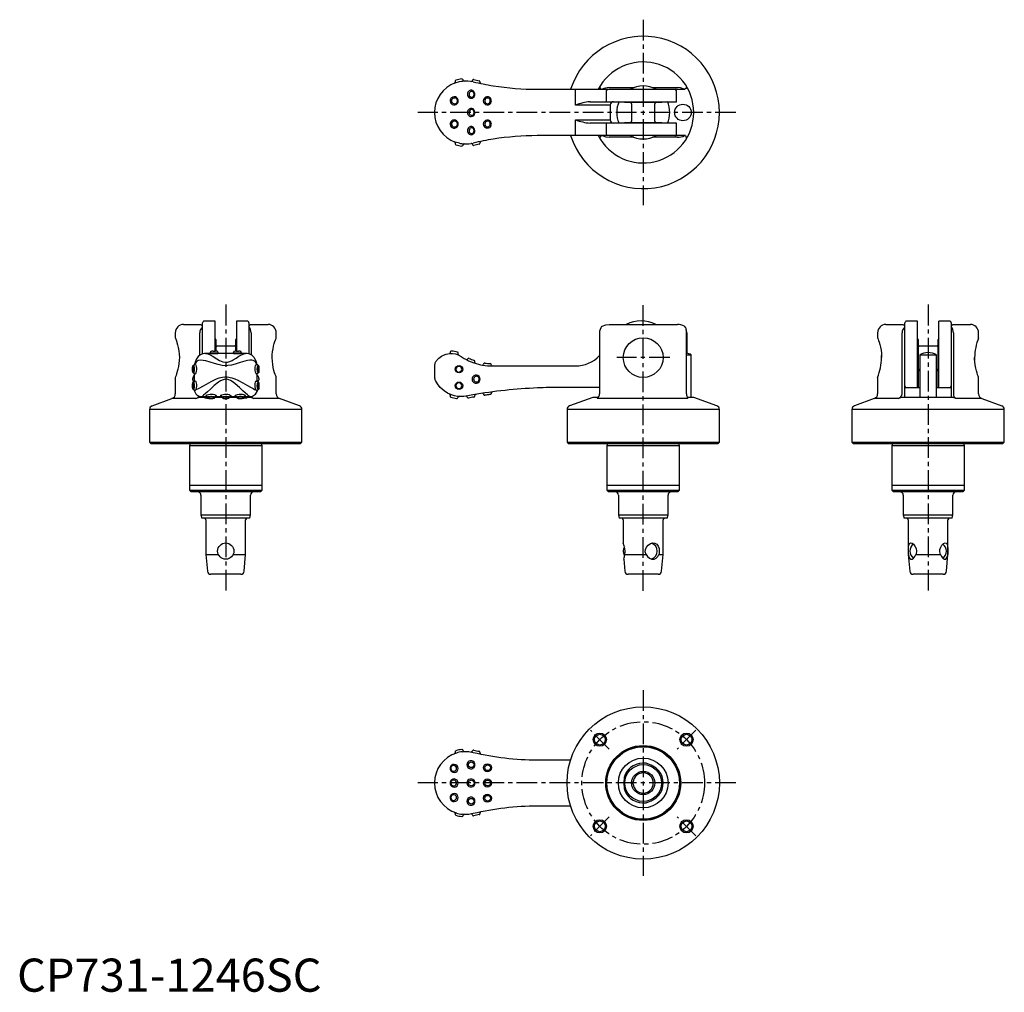
# Model space of a CAD drawing. Extents: x 1 to 676, y 0 to 293.
# Drawn here: x 1 to 298, y 0 to 293 of the extents above; entities that cross this region are included whole.
import ezdxf

# ---------------------------------------------------------------- set-up
doc = ezdxf.new("R2010")
doc.units = 0
doc.header["$LTSCALE"] = 5
doc.header["$MEASUREMENT"] = 0
doc.linetypes.add('CENTER', pattern=[2, 1.25, -0.25, 0.25, -0.25])
doc.layers.get('0').update_dxf_attribs({"linetype": 'CONTINUOUS'})
doc.layers.add('1', color=1, linetype='CENTER')
doc.layers.add('3', color=3, linetype='CONTINUOUS')
doc.styles.add('Standard1', font='arial.ttf')

msp = doc.modelspace()

# ---------------------------------------------------------------- linework, layer by layer
for p, q in [((132.25, 274.32), (133.58, 274.7)), ((157, 272.39), (201.55, 272.39)), ((168.58, 267.64), (168.58, 272.39)), ((177.87, 271.89), (177.87, 268.64)), ((178.69, 272.89), (186.22, 272.89)), ((191.78, 272.89), (199.31, 272.89)), ((199.01, 268.64), (199.01, 271.89)), ((179, 267.64), (168.58, 267.64)), ((172.94, 268.64), (199.01, 268.64)), ((179, 267.64), (179, 263.14)), ((183.25, 268.64), (183.5, 268.39)), ((194.5, 268.39), (183.5, 268.39)), ((185.5, 267.99), (185.5, 262.79)), ((192.5, 262.79), (192.5, 267.99)), ((194.5, 268.39), (194.75, 268.64)), ((168.58, 258.39), (168.58, 263.14)), ((168.58, 263.14), (179, 263.14)), ((199.01, 262.14), (172.94, 262.14)), ((177.87, 262.14), (177.87, 258.89)), ((183.5, 262.39), (183.25, 262.14)), ((183.5, 262.39), (194.5, 262.39)), ((194.75, 262.14), (194.5, 262.39)), ((199.01, 258.89), (199.01, 262.14)), ((133.55, 256.1), (132.25, 256.47)), ((134.94, 255.91), (134.81, 255.92)), ((134.97, 255.91), (134.94, 255.91)), ((201.81, 258.39), (157, 258.39)), ((186.22, 257.89), (178.69, 257.89)), ((199.31, 257.89), (191.78, 257.89)), ((137.84, 255.47), (137.83, 255.46)), ((59.75, 202.39), (56.5, 202.39)), ((59.75, 193.35), (59.75, 202.39)), ((69.5, 202.39), (66.25, 202.39)), ((66.25, 202.39), (66.25, 193.35)), ((271.75, 202.39), (268.5, 202.39)), ((271.75, 182.4), (271.75, 202.39)), ((281.5, 202.39), (278.25, 202.39)), ((278.25, 182.4), (278.25, 202.39)), ((50.25, 201.4), (55.5, 201.4)), ((56, 192.51), (56, 201.89)), ((70, 201.89), (70, 192.51)), ((70.5, 201.4), (75.75, 201.4)), ((176.45, 200.81), (176.59, 200.9)), ((178.69, 201.4), (199.31, 201.4)), ((201.41, 200.9), (201.81, 200.59)), ((262.25, 201.4), (267.5, 201.4)), ((268, 179.4), (268, 201.89)), ((282, 201.89), (282, 179.4)), ((282.5, 201.4), (287.75, 201.4)), ((47.75, 198.9), (47.75, 197.38)), ((55.15, 192.1), (55.15, 198.9)), ((60, 196.9), (59.75, 197.15)), ((60, 196.9), (60, 193.34)), ((66.25, 197.15), (66, 196.9)), ((66, 193.34), (66, 196.9)), ((70.65, 198.9), (70.65, 192.23)), ((78.25, 197.38), (78.25, 198.9)), ((175.81, 198.9), (175.81, 180.45)), ((202.08, 180.45), (202.08, 198.9)), ((202.19, 198.9), (202.19, 192.76)), ((259.75, 198.9), (259.75, 197.38)), ((267.15, 180.45), (267.15, 198.9)), ((272, 196.9), (271.75, 197.15)), ((272, 196.9), (272, 182.4)), ((278.25, 197.15), (278, 196.9)), ((278, 182.4), (278, 196.9)), ((282.65, 198.9), (282.65, 180.45)), ((290.25, 197.38), (290.25, 198.9)), ((65.6, 194.9), (60.4, 194.9)), ((277.6, 194.9), (272.4, 194.9)), ((58.34, 192.65), (57, 192.65)), ((65.34, 192.65), (60.65, 192.65)), ((68.99, 192.65), (67.65, 192.65)), ((134.04, 191.73), (134.98, 191.15)), ((134.98, 191.15), (135.63, 190.8)), ((135.79, 190.82), (135.94, 190.93)), ((202.08, 192.23), (203.5, 192.23)), ((203.5, 179.4), (203.5, 192.23)), ((260.98, 191.35), (260.96, 192.05)), ((272.5, 192.23), (272.5, 179.4)), ((272.5, 192.23), (277.5, 192.23)), ((277.5, 179.4), (277.5, 192.23)), ((289.02, 191.47), (289.04, 190.75)), ((54.07, 190.07), (53.7, 189.42)), ((72.3, 189.42), (71.93, 190.07)), ((126, 188.96), (126, 185.64)), ((143.44, 188.9), (168.58, 188.9)), ((272.5, 187.9), (272, 187.4)), ((272.5, 187.4), (272, 187.4)), ((272.4, 187.9), (272.5, 187.9)), ((278, 187.4), (277.5, 187.9)), ((277.5, 187.9), (277.6, 187.9)), ((278, 187.4), (277.5, 187.4)), ((47.75, 185.42), (47.75, 180.45)), ((53.5, 186.66), (53.5, 184.14)), ((72.5, 184.14), (72.5, 186.66)), ((78.25, 180.45), (78.25, 185.42)), ((259.75, 185.42), (259.75, 180.45)), ((271.75, 185.65), (272, 185.9)), ((278, 185.9), (278.25, 185.65)), ((290.25, 180.45), (290.25, 185.42)), ((175.81, 182.4), (164, 182.4)), ((268, 182.4), (272.5, 182.4)), ((277.5, 182.4), (282, 182.4)), ((40.79, 176.87), (46.76, 179.04)), ((53.93, 179.04), (46.76, 179.04)), ((55.15, 179.4), (53.93, 179.04)), ((56.43, 179.4), (55.15, 179.4)), ((55.69, 179.65), (57.38, 179.65)), ((56, 179.65), (56, 179.4)), ((61.86, 179.4), (59.74, 179.4)), ((59.82, 179.65), (61.78, 179.65)), ((66.26, 179.4), (64.14, 179.4)), ((64.22, 179.65), (66.18, 179.65)), ((68.62, 179.65), (70.31, 179.65)), ((70.65, 179.4), (69.54, 179.4)), ((70, 179.4), (70, 179.65)), ((70.31, 179.7), (70.15, 179.71)), ((71.37, 179.04), (70.65, 179.4)), ((79.24, 179.04), (71.37, 179.04)), ((85.21, 176.87), (79.24, 179.04)), ((134.81, 179.69), (132.98, 179.71)), ((135.55, 179.79), (134.81, 179.69)), ((142.89, 180.26), (142.89, 180.26)), ((142.89, 180.26), (142.89, 180.26)), ((173.75, 179.4), (166.79, 176.87)), ((175.43, 179.4), (173.75, 179.4)), ((202.47, 179.04), (175.08, 179.04)), ((204.25, 179.4), (202.28, 179.4)), ((211.21, 176.87), (204.25, 179.4)), ((258.76, 179.04), (252.79, 176.87)), ((265.93, 179.04), (258.76, 179.04)), ((267.15, 179.4), (265.93, 179.04)), ((282.65, 179.4), (267.15, 179.4)), ((283.37, 179.04), (282.65, 179.4)), ((291.24, 179.04), (283.37, 179.04)), ((291.24, 179.04), (297.21, 176.87)), ((40, 175.74), (40, 165.9)), ((86, 175.74), (40, 175.74)), ((86, 165.9), (86, 175.74)), ((166, 175.74), (166, 165.9)), ((212, 175.74), (166, 175.74)), ((212, 165.9), (212, 175.74)), ((252, 175.74), (252, 165.9)), ((298, 175.74), (252, 175.74)), ((298, 165.9), (298, 175.74)), ((40, 165.9), (40.5, 165.4)), ((40, 165.9), (86, 165.9)), ((85.5, 165.4), (40.5, 165.4)), ((52.22, 165.32), (52, 164.9)), ((52, 164.9), (52, 152.9)), ((52, 164.9), (74, 164.9)), ((52.25, 165.4), (52.22, 165.32)), ((73.78, 165.32), (73.75, 165.4)), ((74, 164.9), (73.78, 165.32)), ((74, 152.9), (74, 164.9)), ((85.5, 165.4), (86, 165.9)), ((166, 165.9), (166.5, 165.4)), ((166, 165.9), (212, 165.9)), ((211.5, 165.4), (166.5, 165.4)), ((178.22, 165.32), (178, 164.9)), ((178, 164.9), (178, 152.9)), ((178, 164.9), (200, 164.9)), ((178.25, 165.4), (178.22, 165.32)), ((199.78, 165.32), (199.75, 165.4)), ((200, 164.9), (199.78, 165.32)), ((200, 152.9), (200, 164.9)), ((211.5, 165.4), (212, 165.9)), ((252, 165.9), (252.5, 165.4)), ((252, 165.9), (298, 165.9)), ((297.5, 165.4), (252.5, 165.4)), ((264.22, 165.32), (264, 164.9)), ((264, 164.9), (264, 152.9)), ((264, 164.9), (286, 164.9)), ((264.25, 165.4), (264.22, 165.32)), ((285.78, 165.32), (285.75, 165.4)), ((286, 164.9), (285.78, 165.32)), ((286, 152.9), (286, 164.9)), ((297.5, 165.4), (298, 165.9)), ((52, 152.9), (74, 152.9)), ((52.05, 152.9), (52.05, 151.4)), ((73.95, 151.4), (73.95, 152.9)), ((178, 152.9), (200, 152.9)), ((178.05, 152.9), (178.05, 151.4)), ((199.95, 151.4), (199.95, 152.9)), ((264, 152.9), (286, 152.9)), ((264.05, 152.9), (264.05, 151.4)), ((285.95, 151.4), (285.95, 152.9)), ((52.05, 151.4), (52.55, 150.9)), ((52.05, 151.4), (73.95, 151.4)), ((73.45, 150.9), (52.55, 150.9)), ((55.5, 149.9), (55.5, 143.9)), ((70.5, 143.9), (70.5, 149.9)), ((73.45, 150.9), (73.95, 151.4)), ((178.05, 151.4), (178.55, 150.9)), ((178.05, 151.4), (199.95, 151.4)), ((199.45, 150.9), (178.55, 150.9)), ((181.5, 149.9), (181.5, 143.9)), ((196.5, 143.9), (196.5, 149.9)), ((199.45, 150.9), (199.95, 151.4)), ((264.05, 151.4), (264.55, 150.9)), ((264.05, 151.4), (285.95, 151.4)), ((285.45, 150.9), (264.55, 150.9)), ((267.5, 149.9), (267.5, 143.9)), ((282.5, 143.9), (282.5, 149.9)), ((285.45, 150.9), (285.95, 151.4)), ((55.5, 143.9), (55.77, 142.9)), ((55.5, 143.9), (70.5, 143.9)), ((70.23, 142.9), (55.77, 142.9)), ((70.23, 142.9), (70.5, 143.9)), ((181.5, 143.9), (181.77, 142.9)), ((181.5, 143.9), (196.5, 143.9)), ((196.23, 142.9), (181.77, 142.9)), ((196.23, 142.9), (196.5, 143.9)), ((267.5, 143.9), (267.77, 142.9)), ((267.5, 143.9), (282.5, 143.9)), ((282.23, 142.9), (267.77, 142.9)), ((282.23, 142.9), (282.5, 143.9)), ((57, 142.4), (57, 132)), ((69, 132), (69, 142.4)), ((183, 142.4), (183, 135.43)), ((195, 132), (195, 142.4)), ((269, 142.4), (269, 132)), ((281, 132), (281, 142.4)), ((57, 132), (57.45, 126.91)), ((57, 132), (60.76, 132)), ((65.24, 132), (69, 132)), ((68.55, 126.91), (69, 132)), ((183.43, 132), (189.85, 132)), ((193.72, 132), (195, 132)), ((194.55, 126.91), (195, 132)), ((269, 132), (269.45, 126.91)), ((269, 132), (269.06, 132)), ((271.3, 132), (278.7, 132)), ((280.55, 126.91), (281, 132)), ((280.94, 132), (281, 132)), ((183.12, 130.58), (183.45, 126.91)), ((67.56, 126), (58.44, 126)), ((193.56, 126), (184.44, 126)), ((279.56, 126), (270.44, 126)), ((134.38, 72.43), (135.1, 72.49)), ((157, 70), (167.09, 70)), ((185.96, 63.27), (185.51, 63.31)), ((185.96, 62.73), (185.51, 62.69)), ((167.09, 56), (157, 56)), ((137.84, 53.07), (137.83, 53.07))]:
    msp.add_line(p, q)
at = {"flags": 128}
for points in [[(133.58, 274.7), (134.13, 274.8), (134.49, 274.84)], [(136.45, 270.89), (136.49, 270.61), (136.61, 270.36), (136.8, 270.17), (137.03, 270.06), (137.29, 270.04), (137.54, 270.11), (137.76, 270.28), (137.91, 270.52), (137.99, 270.8), (137.99, 270.99), (137.92, 271.26), (137.77, 271.5), (137.56, 271.67), (137.31, 271.75), (137.05, 271.74), (136.81, 271.63), (136.62, 271.44), (136.49, 271.18), (136.45, 270.89)], [(176.19, 272.39), (176.03, 272.91), (175.93, 273.21), (175.92, 273.24)], [(201.41, 272.39), (200.28, 272.79), (199.31, 272.89)], [(202.19, 273.04), (202.1, 272.94), (201.82, 272.66), (201.55, 272.39)], [(131.13, 268.89), (131.18, 268.61), (131.34, 268.36), (131.58, 268.16), (131.88, 268.05), (132.19, 268.04), (132.49, 268.13), (132.72, 268.3), (132.89, 268.53), (132.97, 268.8), (132.97, 268.99), (132.88, 269.27), (132.7, 269.51), (132.44, 269.68), (132.14, 269.75), (131.83, 269.73), (131.54, 269.61), (131.32, 269.42), (131.18, 269.17), (131.13, 268.89)], [(141.17, 268.89), (141.19, 268.71), (141.3, 268.44), (141.3, 268.44), (141.48, 268.23), (141.72, 268.09), (141.99, 268.03), (142.27, 268.08), (142.52, 268.21), (142.71, 268.43), (142.82, 268.7), (142.83, 268.99), (142.8, 269.17), (142.66, 269.42), (142.46, 269.62), (142.21, 269.73), (141.93, 269.75), (141.66, 269.68), (141.43, 269.52), (141.26, 269.28), (141.18, 269), (141.17, 268.89)], [(136.45, 265.39), (136.49, 265.11), (136.61, 264.86), (136.8, 264.67), (137.03, 264.56), (137.29, 264.54), (137.54, 264.61), (137.76, 264.78), (137.91, 265.02), (137.99, 265.3), (137.99, 265.49), (137.92, 265.76), (137.77, 266), (137.56, 266.17), (137.31, 266.25), (137.05, 266.24), (136.81, 266.13), (136.62, 265.94), (136.49, 265.68), (136.45, 265.39)], [(131.13, 261.89), (131.18, 261.61), (131.34, 261.36), (131.58, 261.16), (131.88, 261.05), (132.19, 261.04), (132.49, 261.13), (132.72, 261.3), (132.89, 261.53), (132.97, 261.8), (132.97, 261.99), (132.88, 262.27), (132.7, 262.51), (132.44, 262.68), (132.14, 262.75), (131.83, 262.73), (131.54, 262.61), (131.32, 262.42), (131.18, 262.17), (131.13, 261.89)], [(141.17, 261.89), (141.19, 261.71), (141.3, 261.44), (141.3, 261.44), (141.48, 261.23), (141.72, 261.09), (141.99, 261.03), (142.27, 261.08), (142.52, 261.21), (142.71, 261.43), (142.82, 261.7), (142.83, 261.99), (142.8, 262.17), (142.66, 262.42), (142.46, 262.62), (142.21, 262.73), (141.93, 262.75), (141.66, 262.68), (141.43, 262.52), (141.26, 262.28), (141.18, 262), (141.17, 261.89)], [(136.45, 259.89), (136.49, 259.61), (136.61, 259.36), (136.8, 259.17), (137.03, 259.06), (137.29, 259.04), (137.54, 259.11), (137.76, 259.28), (137.91, 259.52), (137.99, 259.8), (137.99, 259.99), (137.92, 260.26), (137.77, 260.5), (137.56, 260.67), (137.31, 260.75), (137.05, 260.74), (136.81, 260.63), (136.62, 260.44), (136.49, 260.18), (136.45, 259.89)], [(134.68, 255.7), (134.71, 255.76), (134.76, 255.82), (134.81, 255.87), (134.87, 255.89), (134.91, 255.9), (134.95, 255.91), (134.97, 255.91), (134.98, 255.91), (134.98, 255.91), (134.98, 255.91), (134.98, 255.91), (134.98, 255.91), (134.98, 255.91), (134.98, 255.91), (134.97, 255.91)], [(175.81, 257.75), (175.9, 257.85), (176.18, 258.13), (176.45, 258.39)], [(176.59, 258.39), (177.72, 258), (178.69, 257.89)], [(201.81, 258.39), (201.97, 257.88), (202.07, 257.58), (202.08, 257.55)], [(55.5, 201.4), (55.55, 201.35), (55.68, 201.22), (56, 200.9)], [(70, 200.9), (70.39, 201.29), (70.5, 201.4)], [(176.59, 200.9), (177.72, 201.29), (178.69, 201.4)], [(202.19, 198.9), (202.1, 199.71), (201.95, 200.08)], [(267.5, 201.4), (267.55, 201.35), (267.68, 201.22), (268, 200.9)], [(282, 200.9), (282.39, 201.29), (282.5, 201.4)], [(47.75, 197.38), (47.75, 197.38), (47.81, 197.23), (47.93, 196.94), (48.08, 196.51), (48.26, 195.95), (48.46, 195.25), (48.66, 194.41), (48.83, 193.49), (48.94, 192.47), (48.98, 191.5), (48.95, 190.5), (48.87, 189.61), (48.73, 188.74), (48.56, 187.93), (48.36, 187.19), (48.16, 186.54), (47.98, 186), (47.84, 185.64), (47.76, 185.44), (47.75, 185.42)], [(78.25, 185.42), (78.25, 185.42), (78.19, 185.57), (78.07, 185.86), (77.92, 186.29), (77.74, 186.85), (77.54, 187.55), (77.34, 188.39), (77.17, 189.31), (77.06, 190.33), (77.02, 191.3), (77.05, 192.3), (77.13, 193.19), (77.27, 194.06), (77.44, 194.87), (77.64, 195.61), (77.84, 196.26), (78.02, 196.8), (78.16, 197.16), (78.24, 197.36), (78.25, 197.38)], [(259.75, 197.38), (259.75, 197.38), (259.8, 197.26), (259.91, 196.99), (260.05, 196.58), (260.23, 196.04), (260.43, 195.36), (260.63, 194.55), (260.81, 193.61), (260.92, 192.72), (260.98, 191.77), (260.98, 191.4)], [(59.2, 193.35), (59.05, 193.34), (58.8, 193.33), (58.57, 193.28), (58.46, 193.22), (58.38, 193.12), (58.37, 193.11)], [(59.2, 193.35), (59.22, 193.35), (59.5, 193.35)], [(59.5, 193.35), (59.78, 193.35), (59.8, 193.35)], [(60.63, 193.11), (60.61, 193.15), (60.53, 193.22), (60.45, 193.27), (60.35, 193.31), (60.17, 193.33), (59.91, 193.35), (59.8, 193.35)], [(66.2, 193.35), (66.05, 193.34), (65.8, 193.33), (65.57, 193.28), (65.46, 193.22), (65.38, 193.12), (65.37, 193.11)], [(66.2, 193.35), (66.22, 193.35), (66.5, 193.35)], [(66.5, 193.35), (66.78, 193.35), (66.8, 193.35)], [(67.63, 193.11), (67.61, 193.15), (67.53, 193.22), (67.45, 193.27), (67.35, 193.31), (67.17, 193.33), (66.91, 193.35), (66.8, 193.35)], [(71.93, 190.07), (71.64, 190.36), (71.28, 190.55), (70.83, 190.64), (70.31, 190.64), (69.59, 190.53), (68.78, 190.34), (67.37, 189.91), (65.79, 189.41), (64.75, 189.15), (63.66, 188.98), (62.78, 188.96), (61.88, 189.04), (60.72, 189.28), (59.59, 189.6), (58.25, 190.02), (56.99, 190.4), (56.2, 190.57), (55.47, 190.65), (54.65, 190.53), (54.34, 190.35), (54.07, 190.07)], [(57, 192.65), (57.06, 192.65), (57.6, 192.54), (58.25, 192.25), (59.2, 191.7), (60.31, 191), (61.15, 190.52), (62.12, 190.12), (63.11, 189.98), (63.52, 190.03), (64.22, 190.23), (64.89, 190.54), (65.2, 190.71), (66.12, 191.27), (66.97, 191.81), (67.56, 192.16), (68.2, 192.46), (68.77, 192.63), (68.99, 192.65)], [(58.28, 192.82), (58.37, 192.86), (58.58, 192.88), (58.89, 192.87), (59.26, 192.86), (59.66, 192.85), (60.01, 192.86), (60.35, 192.88), (60.6, 192.87), (60.72, 192.83), (60.73, 192.81)], [(65.28, 192.82), (65.28, 192.82), (65.37, 192.86), (65.58, 192.88), (65.89, 192.87), (66.26, 192.86), (66.66, 192.85), (67.01, 192.86), (67.35, 192.88), (67.6, 192.87), (67.72, 192.83), (67.73, 192.81)], [(72.23, 190.08), (72.13, 190.37), (71.79, 191.02)], [(126.24, 189.89), (126.31, 190.03), (126.44, 190.23), (126.67, 190.54), (126.81, 190.71), (127.35, 191.27), (128.07, 191.81), (128.72, 192.16), (129.57, 192.46), (130.54, 192.63), (131.4, 192.64), (132.3, 192.5), (133.18, 192.2), (134.04, 191.73)], [(130.73, 192.86), (130.7, 192.79), (130.66, 192.72), (130.61, 192.68), (130.56, 192.65), (130.52, 192.64), (130.49, 192.63), (130.48, 192.62)], [(133.32, 192.12), (133.31, 192.13), (133.25, 192.17), (133.23, 192.23), (133.19, 192.32), (133.19, 192.43)], [(135.63, 190.8), (136.31, 190.47), (137.88, 189.84)], [(290.25, 185.42), (290.25, 185.42), (290.2, 185.54), (290.09, 185.81), (289.95, 186.22), (289.77, 186.76), (289.57, 187.44), (289.37, 188.25), (289.19, 189.19), (289.08, 190.08), (289.02, 191.03), (289.02, 191.4)], [(53.17, 189.02), (53.11, 188.99), (53.03, 188.9), (52.97, 188.8), (52.92, 188.62), (52.89, 188.36), (52.88, 188.03), (52.88, 187.9)], [(52.88, 187.9), (52.88, 187.62), (52.9, 187.36), (52.94, 187.17), (52.99, 187.06), (53.05, 187.05), (53.12, 187.13), (53.19, 187.3), (53.23, 187.54), (53.26, 187.81), (53.26, 187.99), (53.23, 188.27), (53.18, 188.51), (53.12, 188.68), (53.05, 188.76), (52.98, 188.74), (52.94, 188.62), (52.9, 188.43), (52.88, 188.18), (52.88, 187.9)], [(52.88, 187.9), (52.88, 187.74), (52.89, 187.43), (52.93, 187.17), (53.01, 186.92), (53.11, 186.81), (53.17, 186.77)], [(53.17, 189.02), (53.22, 189.03), (53.31, 188.93), (53.4, 188.7), (53.46, 188.39), (53.49, 188.02), (53.49, 187.78), (53.46, 187.42), (53.4, 187.11), (53.32, 186.89), (53.23, 186.78), (53.17, 186.77)], [(53.59, 189.19), (53.58, 189.19), (53.49, 189.13), (53.46, 189.13)], [(53.58, 189.44), (53.57, 189.38), (53.55, 189.17)], [(53.7, 189.42), (53.71, 189.42), (53.82, 189.34), (53.95, 189.1), (54.06, 188.72), (54.13, 188.25), (54.14, 187.9), (54.14, 187.75), (54.09, 187.26), (54, 186.85), (53.88, 186.55), (53.76, 186.39), (53.65, 186.41), (53.58, 186.59), (53.58, 186.61)], [(53.7, 189.42), (53.6, 189.26), (53.59, 189.19)], [(72.41, 186.6), (72.38, 186.47), (72.29, 186.38), (72.18, 186.46), (72.05, 186.7), (71.94, 187.08), (71.87, 187.55), (71.86, 187.9), (71.86, 188.05), (71.91, 188.54), (72, 188.95), (72.12, 189.25), (72.24, 189.41), (72.3, 189.42), (72.3, 189.42)], [(72.41, 189.2), (72.38, 189.32), (72.3, 189.42)], [(72.53, 189.13), (72.53, 189.13), (72.42, 189.18), (72.41, 189.2)], [(72.42, 189.44), (72.43, 189.38), (72.45, 189.17)], [(72.83, 186.78), (72.78, 186.77), (72.69, 186.87), (72.6, 187.1), (72.54, 187.41), (72.51, 187.78), (72.51, 188.02), (72.54, 188.38), (72.6, 188.69), (72.68, 188.91), (72.77, 189.02), (72.83, 189.03)], [(73.12, 187.9), (73.12, 188.18), (73.1, 188.44), (73.06, 188.63), (73.01, 188.74), (72.95, 188.75), (72.88, 188.67), (72.81, 188.5), (72.77, 188.26), (72.74, 187.99), (72.74, 187.81), (72.77, 187.53), (72.82, 187.29), (72.88, 187.12), (72.95, 187.04), (73.02, 187.06), (73.06, 187.18), (73.1, 187.37), (73.12, 187.62), (73.12, 187.9)], [(73.12, 187.9), (73.12, 188.06), (73.11, 188.37), (73.07, 188.63), (72.99, 188.88), (72.89, 188.99), (72.83, 189.03)], [(72.83, 186.78), (72.89, 186.81), (72.97, 186.9), (73.03, 187), (73.08, 187.18), (73.11, 187.44), (73.12, 187.77), (73.12, 187.9)], [(134.25, 187.9), (134.2, 188.18), (134.05, 188.44), (133.82, 188.63), (133.54, 188.74), (133.23, 188.75), (132.95, 188.67), (132.72, 188.5), (132.56, 188.26), (132.48, 187.99), (132.48, 187.81), (132.56, 187.53), (132.73, 187.29), (132.98, 187.12), (133.27, 187.04), (133.57, 187.06), (133.84, 187.18), (134.06, 187.37), (134.2, 187.62), (134.25, 187.9)], [(138.38, 189.67), (138.38, 189.67), (138.38, 189.67), (138.38, 189.67), (138.35, 189.68), (138.3, 189.71), (138.25, 189.76), (138.2, 189.84), (138.18, 189.93), (138.18, 190)], [(53.07, 184.69), (53.07, 184.8), (53.07, 185.09)], [(53.47, 186.67), (53.47, 186.67), (53.58, 186.62), (53.58, 186.61)], [(53.59, 184.2), (53.62, 184.33), (53.71, 184.42), (53.82, 184.34), (53.95, 184.1), (54.06, 183.72), (54.13, 183.25), (54.14, 182.9), (54.14, 182.75), (54.09, 182.26), (54, 181.85), (53.95, 181.7), (53.95, 181.7)], [(53.95, 181.7), (54.05, 181.73), (54.53, 181.93), (55.13, 182.24), (56.06, 182.75), (57.14, 183.37), (58.58, 184.18), (60.19, 184.96), (61.05, 185.3), (61.96, 185.54), (62.69, 185.64), (63.44, 185.63), (64.85, 185.33), (65.75, 184.99), (66.6, 184.59), (68.17, 183.76), (69.57, 182.96), (70.5, 182.44), (71.28, 182.03), (71.71, 181.82), (72.05, 181.7)], [(70.15, 179.71), (69.88, 179.88), (69.54, 180.14), (68.92, 180.68), (68.19, 181.37), (67.1, 182.4), (65.84, 183.5), (65.18, 184.01), (64.46, 184.46), (63.92, 184.71), (63.34, 184.86), (62.54, 184.84), (62.18, 184.74), (61.44, 184.41), (60.78, 183.98), (59.49, 182.93), (58.37, 181.89), (57.52, 181.09), (56.79, 180.42), (56.31, 180.02), (55.93, 179.75), (55.85, 179.71)], [(72.05, 181.7), (72.05, 181.7), (71.94, 182.08), (71.87, 182.55), (71.86, 182.9), (71.86, 183.05), (71.91, 183.54), (72, 183.95), (72.12, 184.25), (72.24, 184.41), (72.35, 184.39), (72.42, 184.21), (72.42, 184.19)], [(72.41, 186.6), (72.42, 186.61), (72.51, 186.67), (72.53, 186.67)], [(72.93, 185.11), (72.93, 185), (72.93, 184.69)], [(132.98, 179.71), (132.05, 179.88), (131.15, 180.14), (129.96, 180.67), (128.88, 181.37), (127.76, 182.38), (126.88, 183.5), (126.58, 184), (126.34, 184.46), (126.23, 184.7), (126.16, 184.86), (126.12, 184.96)], [(137.84, 185.09), (137.82, 185), (137.84, 184.71)], [(137.84, 184.71), (137.86, 184.63), (137.99, 184.37), (138.2, 184.18), (138.46, 184.06), (138.74, 184.04), (139.01, 184.12), (139.24, 184.28), (139.4, 184.52), (139.48, 184.8), (139.47, 185.09), (139.36, 185.35), (139.18, 185.57), (138.93, 185.71), (138.66, 185.76), (138.38, 185.71), (138.14, 185.58), (137.95, 185.36), (137.84, 185.09)], [(53.17, 184.02), (53.11, 183.99), (53.03, 183.9), (52.97, 183.8), (52.92, 183.62), (52.89, 183.36), (52.88, 183.03), (52.88, 182.9)], [(52.88, 182.9), (52.88, 182.62), (52.9, 182.36), (52.94, 182.17), (52.99, 182.06), (53.05, 182.05), (53.12, 182.13), (53.19, 182.3), (53.23, 182.54), (53.26, 182.81), (53.26, 182.99), (53.23, 183.27), (53.18, 183.51), (53.12, 183.68), (53.05, 183.76), (52.98, 183.74), (52.94, 183.62), (52.9, 183.43), (52.88, 183.18), (52.88, 182.9)], [(52.88, 182.9), (52.88, 182.74), (52.89, 182.43), (52.93, 182.17), (53.01, 181.92), (53.11, 181.81), (53.17, 181.78)], [(53.17, 184.02), (53.22, 184.03), (53.31, 183.93), (53.4, 183.7), (53.46, 183.39), (53.49, 183.02), (53.49, 182.78), (53.46, 182.42), (53.4, 182.11), (53.32, 181.89), (53.23, 181.78), (53.17, 181.78)], [(53.59, 184.2), (53.58, 184.19), (53.49, 184.13), (53.46, 184.13)], [(53.47, 181.67), (53.47, 181.67), (53.58, 181.62), (53.6, 181.59)], [(53.51, 181.65), (53.54, 181.37), (53.56, 181.3)], [(53.6, 181.59), (53.64, 181.45), (53.76, 181.43), (53.9, 181.6), (53.95, 181.7)], [(72.05, 181.7), (72.2, 181.46), (72.33, 181.43), (72.41, 181.58), (72.42, 181.61)], [(72.53, 184.13), (72.53, 184.13), (72.42, 184.18), (72.42, 184.19)], [(72.42, 181.61), (72.42, 181.61), (72.51, 181.67), (72.53, 181.67)], [(72.49, 181.66), (72.46, 181.37), (72.44, 181.31)], [(72.83, 181.77), (72.78, 181.77), (72.69, 181.87), (72.6, 182.1), (72.54, 182.41), (72.51, 182.78), (72.51, 183.02), (72.54, 183.38), (72.6, 183.69), (72.68, 183.91), (72.77, 184.02), (72.82, 184.03)], [(73.12, 182.9), (73.12, 183.18), (73.1, 183.44), (73.06, 183.63), (73.01, 183.74), (72.95, 183.75), (72.88, 183.67), (72.81, 183.5), (72.77, 183.26), (72.74, 182.99), (72.74, 182.81), (72.77, 182.53), (72.82, 182.29), (72.88, 182.12), (72.95, 182.04), (73.02, 182.06), (73.06, 182.18), (73.1, 182.37), (73.12, 182.62), (73.12, 182.9)], [(73.12, 182.9), (73.12, 183.06), (73.11, 183.37), (73.07, 183.63), (72.99, 183.88), (72.89, 183.99), (72.83, 184.03)], [(72.83, 181.77), (72.89, 181.81), (72.97, 181.9), (73.03, 182), (73.08, 182.18), (73.11, 182.44), (73.12, 182.77), (73.12, 182.9)], [(134.25, 182.9), (134.2, 183.18), (134.05, 183.44), (133.82, 183.63), (133.54, 183.74), (133.23, 183.75), (132.95, 183.67), (132.72, 183.5), (132.56, 183.26), (132.48, 182.99), (132.48, 182.81), (132.56, 182.53), (132.73, 182.29), (132.98, 182.12), (133.27, 182.04), (133.57, 182.06), (133.84, 182.18), (134.06, 182.37), (134.2, 182.62), (134.25, 182.9)], [(56.37, 179.51), (56.42, 179.43), (56.5, 179.37), (56.59, 179.31), (56.77, 179.26), (57.03, 179.22), (57.31, 179.2)], [(57.32, 179.75), (57.18, 179.79), (57.08, 179.89), (57.15, 180.03), (57.39, 180.17), (57.77, 180.29), (58.24, 180.37), (58.6, 180.39)], [(57.31, 179.76), (57.33, 179.75), (57.37, 179.65)], [(57.31, 179.2), (57.48, 179.2), (57.62, 179.2)], [(57.48, 179.36), (57.47, 179.42), (57.57, 179.52), (57.8, 179.62), (58.11, 179.69), (58.48, 179.73), (58.72, 179.73), (59.08, 179.69), (59.39, 179.62), (59.61, 179.53), (59.72, 179.43), (59.72, 179.36)], [(57.48, 179.36), (57.51, 179.31), (57.6, 179.22), (57.71, 179.15), (57.91, 179.1), (58.18, 179.06), (58.51, 179.04), (58.6, 179.04)], [(58.6, 179.05), (58.88, 179.05), (59.14, 179.08), (59.33, 179.12), (59.44, 179.18), (59.45, 179.25), (59.37, 179.33), (59.2, 179.4), (58.96, 179.46), (58.69, 179.49), (58.51, 179.49), (58.23, 179.46), (57.99, 179.4), (57.82, 179.32), (57.74, 179.24), (57.76, 179.17), (57.88, 179.12), (58.07, 179.08), (58.32, 179.05), (58.6, 179.05)], [(58.6, 180.39), (58.74, 180.39), (59.23, 180.34), (59.64, 180.23), (59.95, 180.1), (60.1, 179.96), (60.09, 179.84), (59.91, 179.75), (59.88, 179.75)], [(58.6, 179.04), (58.76, 179.05), (59.07, 179.06), (59.34, 179.11), (59.56, 179.19), (59.7, 179.31), (59.72, 179.36)], [(59.83, 179.65), (59.84, 179.7), (59.88, 179.75)], [(61.72, 179.75), (61.58, 179.79), (61.48, 179.89), (61.55, 180.03), (61.79, 180.17), (62.17, 180.29), (62.64, 180.37), (63, 180.39)], [(61.72, 179.75), (61.73, 179.75), (61.78, 179.65)], [(61.87, 179.36), (61.87, 179.42), (61.97, 179.52), (62.2, 179.62), (62.51, 179.69), (62.88, 179.73), (63.12, 179.73), (63.48, 179.69), (63.79, 179.62), (64.01, 179.53), (64.12, 179.43), (64.12, 179.36)], [(61.87, 179.36), (61.91, 179.31), (62, 179.22), (62.11, 179.15), (62.31, 179.1), (62.58, 179.06), (62.91, 179.04), (63, 179.04)], [(63, 179.05), (63.28, 179.05), (63.54, 179.08), (63.73, 179.12), (63.84, 179.18), (63.85, 179.25), (63.77, 179.33), (63.6, 179.4), (63.36, 179.46), (63.09, 179.49), (62.91, 179.49), (62.63, 179.46), (62.39, 179.4), (62.22, 179.32), (62.14, 179.24), (62.16, 179.17), (62.28, 179.12), (62.47, 179.08), (62.72, 179.05), (63, 179.05)], [(63, 180.39), (63.14, 180.39), (63.63, 180.34), (64.04, 180.23), (64.35, 180.1), (64.5, 179.96), (64.49, 179.84), (64.31, 179.75), (64.28, 179.75)], [(63, 179.04), (63.16, 179.05), (63.47, 179.06), (63.74, 179.11), (63.96, 179.19), (64.1, 179.31), (64.12, 179.36)], [(64.23, 179.65), (64.24, 179.7), (64.28, 179.75)], [(66.12, 179.75), (65.98, 179.79), (65.88, 179.89), (65.95, 180.03), (66.19, 180.17), (66.57, 180.29), (67.04, 180.37), (67.4, 180.39)], [(66.12, 179.75), (66.13, 179.75), (66.18, 179.65)], [(66.27, 179.36), (66.27, 179.42), (66.37, 179.52), (66.6, 179.62), (66.91, 179.69), (67.28, 179.73), (67.52, 179.73), (67.88, 179.69), (68.19, 179.62), (68.41, 179.53), (68.52, 179.43), (68.52, 179.36)], [(66.27, 179.36), (66.31, 179.31), (66.4, 179.22), (66.51, 179.15), (66.71, 179.1), (66.98, 179.06), (67.31, 179.04), (67.4, 179.04)], [(67.4, 179.05), (67.68, 179.05), (67.94, 179.08), (68.13, 179.12), (68.24, 179.18), (68.25, 179.25), (68.17, 179.33), (68, 179.4), (67.76, 179.46), (67.49, 179.49), (67.31, 179.49), (67.03, 179.46), (66.79, 179.4), (66.62, 179.32), (66.54, 179.24), (66.56, 179.17), (66.68, 179.12), (66.87, 179.08), (67.12, 179.05), (67.4, 179.05)], [(67.4, 180.39), (67.54, 180.39), (68.03, 180.34), (68.44, 180.23), (68.75, 180.1), (68.9, 179.96), (68.89, 179.84), (68.71, 179.75), (68.68, 179.75)], [(67.4, 179.04), (67.56, 179.05), (67.87, 179.06), (68.14, 179.11), (68.36, 179.19), (68.5, 179.31), (68.52, 179.36)], [(68.38, 179.2), (68.48, 179.2), (68.8, 179.21), (69.1, 179.24), (69.34, 179.29), (69.48, 179.35), (69.58, 179.43), (69.63, 179.51)], [(68.63, 179.65), (68.64, 179.7), (68.68, 179.75), (68.68, 179.75)], [(133.12, 179.47), (133.14, 179.52), (133.19, 179.58), (133.24, 179.66), (133.29, 179.69), (133.34, 179.7), (133.38, 179.71), (133.4, 179.71), (133.41, 179.71), (133.41, 179.71), (133.41, 179.71), (133.41, 179.71), (133.41, 179.71), (133.41, 179.71)], [(137.56, 180.15), (136.57, 179.98), (135.55, 179.79)], [(142.89, 180.26), (142.89, 180.26), (142.81, 180.25), (142.65, 180.23), (142.42, 180.2), (142.14, 180.16), (141.86, 180.12), (141.59, 180.08), (141.38, 180.05), (141.24, 180.03), (141.19, 180.02)], [(189.85, 132), (189.63, 132.74), (189.67, 133.51), (189.96, 134.21), (190.46, 134.82), (191.16, 135.27), (191.9, 135.45), (192.55, 135.36), (193.09, 135.05), (193.51, 134.51), (193.78, 133.77), (193.86, 132.95), (193.77, 132.2), (193.72, 132)], [(269.06, 132), (269.03, 132.74), (269.04, 133.51), (269.08, 134.21), (269.18, 134.82), (269.4, 135.27), (269.75, 135.45), (270.16, 135.36), (270.61, 135.05), (271.04, 134.51), (271.37, 133.77), (271.48, 132.95), (271.36, 132.2), (271.3, 132)], [(278.7, 132), (278.53, 132.74), (278.57, 133.51), (278.79, 134.21), (279.18, 134.82), (279.67, 135.27), (280.14, 135.45), (280.49, 135.36), (280.74, 135.05), (280.88, 134.51), (280.95, 133.77), (280.97, 132.95), (280.95, 132.2), (280.94, 132)], [(189.85, 132), (190.29, 131.32), (190.92, 130.83), (191.64, 130.57), (192.34, 130.6), (192.93, 130.87), (193.41, 131.37), (193.72, 132)], [(269.06, 132), (269.2, 131.32), (269.42, 130.83), (269.75, 130.57), (270.16, 130.6), (270.6, 130.87), (271.01, 131.37), (271.3, 132)], [(278.7, 132), (279.02, 131.32), (279.45, 130.83), (279.91, 130.57), (280.31, 130.6), (280.6, 130.87), (280.81, 131.37), (280.94, 132)], [(135.1, 72.49), (136.38, 72.46), (137.68, 72.25)], [(132.67, 67.4), (132.62, 67.68), (132.47, 67.94), (132.24, 68.13), (131.96, 68.24), (131.66, 68.25), (131.37, 68.17), (131.14, 68), (130.98, 67.76), (130.91, 67.49), (130.91, 67.31), (130.99, 67.03), (131.16, 66.79), (131.4, 66.62), (131.69, 66.54), (131.99, 66.56), (132.26, 66.68), (132.48, 66.87), (132.62, 67.12), (132.67, 67.4)], [(132.67, 63), (132.62, 63.28), (132.47, 63.54), (132.24, 63.73), (131.96, 63.84), (131.66, 63.85), (131.37, 63.77), (131.14, 63.6), (130.98, 63.36), (130.91, 63.09), (130.91, 62.91), (130.99, 62.63), (131.16, 62.39), (131.4, 62.22), (131.69, 62.14), (131.99, 62.16), (132.26, 62.28), (132.48, 62.47), (132.62, 62.72), (132.67, 63)], [(132.67, 58.6), (132.62, 58.88), (132.47, 59.14), (132.24, 59.33), (131.96, 59.44), (131.66, 59.45), (131.37, 59.37), (131.14, 59.2), (130.98, 58.96), (130.91, 58.69), (130.91, 58.51), (130.99, 58.23), (131.16, 57.99), (131.4, 57.82), (131.69, 57.74), (131.99, 57.76), (132.26, 57.88), (132.48, 58.07), (132.62, 58.32), (132.67, 58.6)], [(135.1, 53.51), (134.77, 53.53), (134.38, 53.57)], [(134.68, 53.31), (134.71, 53.36), (134.76, 53.43), (134.81, 53.47), (134.87, 53.5), (134.91, 53.51), (134.95, 53.51), (134.97, 53.52), (134.98, 53.52), (134.98, 53.52), (134.98, 53.52), (134.98, 53.52), (134.98, 53.52), (134.98, 53.52)], [(137.68, 53.75), (136.41, 53.54), (135.1, 53.51)]]:
    msp.add_lwpolyline(points, dxfattribs=at)
for centre, radius in [((201, 265.39), 2.5), ((189, 191.4), 6), ((133.4, 187.9), 1.13), ((133.4, 182.9), 1.13), ((63, 133), 2.45), ((189, 63), 23), ((175.92, 76.08), 1.62), ((202.08, 76.08), 1.62), ((189, 63), 11.32), ((189, 63), 11), ((189, 63), 10.95), ((137.08, 68.5), 0.857), ((141.97, 67.6), 1.22), ((142.05, 67.6), 0.858), ((189, 63), 7.5), ((189, 63), 5.55), ((189, 63), 3.5), ((137.08, 63), 0.857), ((141.97, 63), 1.22), ((142.05, 63), 0.858), ((141.97, 58.4), 1.22), ((137.08, 57.5), 0.857), ((142.05, 58.4), 0.858), ((175.92, 49.92), 1.62), ((202.08, 49.92), 1.62)]:
    msp.add_circle(centre, radius)
for centre, radius, start, end in [((189, 265.39), 23, 197.7189, 162.2493), ((189, 265.39), 15.25, 207.3237, 152.6763), ((135.5, 265.39), 9.5, 110.0038, 249.9962), ((131.95, 274.53), 0.302, 291.976, 5.2236), ((133.5, 274.68), 1.25, 169.6462, 185.5501), ((132.56, 274.85), 0.3, 107.2457, 169.1169), ((135.5, 265.39), 10.2, 97.0569, 107.2458), ((134.28, 275.22), 0.3, 34.4913, 96.9349), ((135.5, 265.39), 9.5, 76.735, 96.0734), ((133.5, 274.68), 1.25, 18.8394, 34.478), ((134.97, 275.18), 0.3, 198.4419, 272.7724), ((137.08, 275.07), 0.302, 262.4974, 336.7051), ((138.34, 274.53), 1.07, 140.0427, 157.1779), ((137.76, 275.03), 0.305, 73.2656, 140.9243), ((157.01, 356.66), 84.26, 256.7366, 260.9459), ((157.02, 356.7), 83.61, 256.7387, 257.8951), ((139.43, 274.66), 0.3, 13.725, 77.886), ((138.5, 274.45), 1.25, 359.0377, 12.7899), ((140.05, 274.42), 0.3, 178.7693, 258.3039), ((157, 356.59), 84.2, 260.9475, 270), ((137.12, 270.94), 1.19, 123.1744, 182.1407), ((137.08, 270.83), 1.15, 176.7225, 237.8953), ((137.08, 271.14), 1, 32.594, 127.233), ((136.94, 270.89), 1.25, 308.1073, 3.5609), ((136.94, 270.89), 1.25, 3.5609, 38.6965), ((178.76, 267.92), 4.98, 90.8559, 115.9119), ((178.35, 271.91), 0.483, 92.2049, 182.0469), ((189, 265.39), 8, 61.045, 118.955), ((198.51, 271.89), 0.5, 0.1544, 90.0004), ((131.96, 268.9), 1.23, 15.9771, 316.8907), ((131.98, 268.88), 1.21, 316.7043, 17.0294), ((137.06, 270.64), 0.978, 232.8483, 311.9841), ((141.96, 268.89), 1.22, 13.0279, 346.9721), ((141.94, 268.89), 1.24, 347.1257, 12.8743), ((174.9, 250.11), 18.63, 96.029, 109.813), ((180, 267.64), 1, 90, 180), ((189, 265.39), 8, 155.8604, 204.0519), ((185.1, 267.99), 0.4, 0, 90), ((192.9, 267.99), 0.4, 90, 180), ((189, 265.39), 8, 0, 24.1668), ((137.12, 265.44), 1.19, 123.1744, 182.1406), ((137.08, 265.33), 1.15, 176.7225, 237.8953), ((137.08, 265.64), 1, 32.594, 127.233), ((136.94, 265.39), 1.25, 308.1074, 3.5609), ((136.94, 265.39), 1.25, 3.5609, 38.6965), ((189, 265.39), 8, 335.8706, 0), ((131.96, 261.9), 1.23, 15.9771, 316.8907), ((131.98, 261.88), 1.21, 316.7043, 17.0294), ((137.06, 265.14), 0.978, 232.8482, 311.9842), ((141.96, 261.89), 1.22, 13.0279, 346.9721), ((141.94, 261.89), 1.24, 347.1257, 12.8743), ((175.27, 282.3), 20.29, 250.7515, 263.4066), ((180, 263.14), 1, 180, 270), ((185.1, 262.79), 0.4, 270, 0), ((192.9, 262.79), 0.4, 180, 270), ((137.12, 259.94), 1.19, 123.1744, 182.1406), ((137.08, 259.83), 1.15, 176.7225, 237.8953), ((137.08, 260.14), 1, 32.594, 127.233), ((137.06, 259.64), 0.978, 232.8482, 311.9843), ((136.94, 259.89), 1.25, 308.1074, 3.5609), ((136.94, 259.89), 1.25, 3.5609, 38.6965), ((178.35, 258.88), 0.483, 177.9531, 267.7951), ((198.51, 258.89), 0.5, 269.9997, 0.1503), ((131.96, 256.26), 0.301, 354.5706, 68.2065), ((133.5, 256.11), 1.25, 174.4566, 190.3357), ((132.56, 255.94), 0.3, 190.8143, 252.7543), ((135.5, 265.39), 10.2, 252.7542, 262.9431), ((135.38, 264.47), 8.57, 257.6582, 266.2012), ((133.5, 256.11), 1.25, 325.522, 341.1388), ((135.5, 265.4), 9.5, 266.8802, 283.2643), ((137.08, 255.72), 0.298, 22.667, 97.865), ((138.41, 256.3), 1.15, 203.3737, 219.244), ((157.01, 174.13), 84.26, 99.0541, 103.2635), ((157, 174.19), 83.5, 102.1045, 103.265), ((139.43, 256.13), 0.3, 282.1051, 345.8232), ((138.51, 256.34), 1.24, 347.043, 0.8969), ((140.05, 256.36), 0.3, 102.5981, 181.5436), ((157, 174.19), 84.2, 90, 99.0525), ((189, 265.39), 8, 241.045, 298.955), ((199.24, 262.87), 4.98, 270.8559, 295.9119), ((134.28, 255.57), 0.3, 263.0651, 325.5339), ((137.75, 255.75), 0.298, 218.3826, 284.3129), ((56.5, 201.89), 0.5, 90.1019, 180.1216), ((69.5, 201.89), 0.5, 359.8789, 90.01), ((188.36, 192.38), 10.07, 63.6385, 116.3615), ((268.5, 201.89), 0.5, 90.0108, 180.1845), ((281.5, 201.89), 0.5, 359.8799, 89.9974), ((50.25, 198.9), 2.5, 90, 180), ((57.33, 198.86), 2.18, 127.7099, 178.9868), ((67.74, 198.98), 2.9, 358.4705, 39.0007), ((75.75, 198.9), 2.5, 0, 90), ((178.71, 198.98), 2.9, 140.9993, 181.5295), ((199.24, 196.42), 4.98, 64.0881, 89.1442), ((197.09, 198.97), 4.98, 359.2162, 18.9582), ((262.25, 198.9), 2.5, 90, 180), ((269.33, 198.86), 2.18, 127.7099, 178.9868), ((279.74, 198.98), 2.9, 358.4705, 39.0007), ((287.75, 198.9), 2.5, 0, 90), ((305.56, 191.11), 16.54, 157.7418, 179.0082), ((60.4, 195.3), 0.4, 180, 270), ((65.6, 195.3), 0.4, 270, 0), ((131.94, 192.57), 1.25, 149.6382, 166.6211), ((131.12, 193.05), 0.3, 89.0055, 149.6537), ((131, 187.15), 6.2, 71.4454, 88.806), ((272.4, 195.3), 0.4, 180, 270), ((277.6, 195.3), 0.4, 270, 0), ((57.93, 188.78), 4.37, 148.9708, 162.599), ((56.92, 189.54), 3.11, 88.4473, 151.4167), ((58.05, 192.85), 0.224, 298.8401, 351.599), ((59.5, 192.57), 1.25, 154.4688, 168.7068), ((59.49, 206.79), 14.19, 265.3386, 274.6614), ((59.5, 192.57), 1.25, 11.2656, 25.563), ((60.94, 192.84), 0.212, 186.8253, 242.2955), ((65.04, 192.85), 0.233, 300.4773, 350.7375), ((66.5, 192.57), 1.25, 154.4688, 168.7068), ((66.49, 206.79), 14.19, 265.3386, 274.6614), ((66.5, 192.57), 1.25, 11.2656, 25.563), ((67.94, 192.84), 0.216, 187.1869, 241.5984), ((69.1, 189.61), 3.04, 27.745, 91.9727), ((132.88, 192.74), 0.3, 11.3955, 71.4454), ((131.94, 192.57), 1.25, 353.4626, 10.8067), ((135.69, 191.1), 0.294, 247.3557, 290.4827), ((136.94, 190.19), 1.25, 131.1739, 143.7794), ((136.32, 190.9), 0.3, 64.5286, 131.1495), ((143.48, 206), 16.41, 244.6253, 250.4635), ((137.89, 190.25), 0.3, 4.2138, 70.4682), ((136.94, 190.19), 1.25, 351.3784, 3.9816), ((168.59, 198.88), 9.98, 269.9701, 316.3139), ((201, 187.9), 5, 60, 77.5696), ((244.44, 191.69), 16.54, 337.7418, 359.0081), ((275, 187.9), 5, 60, 120), ((53.71, 187.9), 1.25, 101.443, 115.8685), ((59.16, 188.23), 5.71, 161.0209, 167.7982), ((68.33, 188.6), 4.17, 11.5151, 20.8202), ((72.29, 187.9), 1.25, 64.2391, 78.5716), ((127.9, 188.98), 1.9, 151.1503, 180.4789), ((143.44, 205.91), 17.01, 250.9052, 269.997), ((140.48, 189.46), 0.3, 259.7876, 341.225), ((141.94, 188.97), 1.25, 148.603, 161.2244), ((141.13, 189.46), 0.3, 82.0375, 148.6225), ((143.44, 205.9), 16.3, 262.0194, 267.8755), ((142.83, 189.31), 0.296, 21.5537, 88.8878), ((142.17, 189.01), 1.02, 7.9538, 23.7803), ((143.48, 189.2), 0.3, 188.6925, 270), ((272.4, 187.5), 0.4, 90, 180), ((277.6, 187.5), 0.4, 0, 90), ((54.02, 185.28), 0.969, 130.2691, 191.0254), ((54.73, 184.66), 1.67, 178.8402, 202.0229), ((53.71, 187.9), 1.25, 244.2734, 258.6062), ((53.62, 185.69), 0.402, 107.9516, 124.3696), ((72.36, 185.65), 0.444, 57.1979, 71.6227), ((72.36, 187.62), 0.96, 280.355, 299.12), ((71.95, 185.27), 0.994, 350.766, 49.3263), ((71.3, 184.64), 1.64, 338.2629, 1.95), ((127.94, 185.64), 1.94, 180.1163, 200.3901), ((138.59, 184.9), 1.24, 124.2383, 235.7617), ((138.55, 184.9), 1.22, 237.1883, 122.8117), ((53.71, 182.9), 1.25, 101.443, 115.8685), ((53.63, 182.57), 0.912, 240.2016, 259.9361), ((55.45, 181.7), 1.93, 191.906, 219.8043), ((70.47, 181.71), 2.01, 307.6649, 348.3957), ((72.29, 182.9), 1.25, 64.3641, 78.5711), ((72.29, 182.9), 1.25, 281.4317, 295.6634), ((164.01, 25.82), 156.58, 92.5325, 99.7248), ((164, 25.89), 156.51, 90, 92.531), ((268.5, 182.88), 0.5, 179.9985, 253.0579), ((281.5, 182.88), 0.5, 286.9418, 0.0018), ((46.25, 180.45), 1.5, 290, 0), ((53.6, 180.55), 1.54, 282.2231, 330.1237), ((55.53, 181.65), 1.97, 217.1901, 231.0997), ((55.63, 181.77), 2.12, 231.0638, 271.5541), ((57.5, 180.04), 1.25, 198.3549, 205.4494), ((58.28, 179.82), 0.923, 190.2532, 209.8602), ((58.92, 179.82), 0.915, 330.0715, 349.8544), ((63, 179.9), 1.25, 191.5191, 205.8059), ((63, 179.9), 1.25, 334.1211, 348.5313), ((67.4, 179.9), 1.25, 191.5191, 205.8059), ((67.72, 179.82), 0.915, 330.0715, 349.8544), ((69.05, 179.84), 0.668, 330.0815, 343.1648), ((70.38, 181.74), 2.09, 268.203, 309.2922), ((71.87, 180.05), 1.13, 198.612, 243.6351), ((79.75, 180.45), 1.5, 180, 250), ((130.4, 180.14), 0.309, 348.4232, 62.3471), ((131.94, 179.9), 1.25, 172.0619, 188.2096), ((131, 179.77), 0.3, 188.745, 250.3214), ((134, 188.15), 9.2, 250.3213, 261.6835), ((132.71, 179.34), 0.3, 261.8215, 323.9801), ((131.94, 179.9), 1.25, 323.9731, 339.8443), ((135.49, 179.48), 0.3, 20.1433, 96.7307), ((137.33, 180.28), 1.7, 204.1108, 214.1163), ((136.17, 179.5), 0.3, 215.0196, 280.2704), ((164, 25.92), 155.78, 99.6389, 100.2707), ((137.86, 179.8), 0.3, 279.6391, 343.3271), ((136.95, 180.04), 1.24, 344.4721, 358.5542), ((138.49, 180), 0.3, 99.3976, 178.4241), ((140.48, 180.32), 0.3, 19.0588, 97.4597), ((141.94, 180.84), 1.25, 199.6564, 213.1554), ((141.15, 180.32), 0.3, 213.14, 278.4175), ((142.85, 180.56), 0.3, 277.7847, 341.637), ((141.95, 180.84), 1.25, 342.6666, 356.6617), ((143.49, 180.75), 0.3, 99.0779, 176.724), ((174.23, 180.37), 1.58, 302.761, 3.0805), ((204.26, 180.3), 2.19, 175.953, 214.9987), ((258.25, 180.45), 1.5, 290, 0), ((265.6, 180.57), 1.56, 282.2554, 355.7771), ((284.22, 180.37), 1.58, 176.9196, 237.2389), ((291.75, 180.45), 1.5, 180, 250), ((41.2, 175.74), 1.2, 110, 180), ((84.8, 175.74), 1.2, 0, 70), ((167.2, 175.74), 1.2, 110, 180), ((210.8, 175.74), 1.2, 0, 70), ((253.2, 175.74), 1.2, 110, 180), ((296.8, 175.74), 1.2, 0, 70), ((54.5, 149.9), 1, 0, 90), ((71.5, 149.9), 1, 90, 180), ((180.5, 149.9), 1, 0, 90), ((197.5, 149.9), 1, 90, 180), ((266.5, 149.9), 1, 0, 90), ((283.5, 149.9), 1, 90, 180), ((56.5, 142.4), 0.5, 0, 90), ((69.5, 142.4), 0.5, 90, 180), ((182.5, 142.4), 0.5, 0, 90), ((195.5, 142.4), 0.5, 90, 180), ((268.5, 142.4), 0.5, 0, 90), ((281.5, 142.4), 0.5, 90, 180), ((177.48, 132.99), 6.03, 350.5064, 23.8491), ((185.5, 133), 2.5, 148.4219, 212.5403), ((190.75, 133), 2.5, 0, 71.9728), ((271.97, 133), 2.5, 123.613, 237.5717), ((278.03, 133), 2.5, 0, 55.8711), ((177.82, 132.48), 5.63, 340.3316, 355.1485), ((190.75, 133), 2.5, 286.1694, 0), ((278.03, 133), 2.5, 302.7347, 0), ((58.44, 127), 1, 185, 270), ((67.56, 127), 1, 270, 355), ((184.44, 127), 1, 185, 270), ((193.56, 127), 1, 270, 355), ((270.44, 127), 1, 185, 270), ((279.56, 127), 1, 270, 355), ((135.5, 63), 9.5, 107.6768, 252.3232), ((131.96, 72.13), 0.293, 291.4537, 4.6487), ((133.72, 72.26), 1.47, 170.2433, 184.2065), ((132.56, 72.45), 0.3, 107.2457, 169.1169), ((135.5, 63), 10.2, 97.0569, 107.2458), ((135.43, 63.33), 9.16, 96.5629, 107.8797), ((134.28, 72.82), 0.3, 34.4756, 96.9349), ((133.5, 72.29), 1.25, 18.9122, 34.4803), ((134.98, 72.79), 0.309, 198.6616, 271.2943), ((137.05, 72.67), 0.314, 265.872, 339.5983), ((138.54, 72), 1.31, 140.8332, 154.8194), ((137.76, 72.63), 0.305, 73.2656, 140.9243), ((157, 154.22), 84.22, 256.7368, 269.9981), ((157.02, 154.31), 83.61, 256.7387, 257.8951), ((139.43, 72.26), 0.3, 14.0007, 77.8947), ((138.51, 72.06), 1.24, 359.0233, 12.9052), ((140.05, 72.03), 0.3, 178.7693, 258.3039), ((131.91, 67.39), 1.22, 230.0528, 129.7968), ((137.02, 68.5), 1.24, 159.3019, 200.6981), ((137, 68.5), 1.22, 201.1032, 158.8968), ((189, 63), 6, 81.8866, 158.1134), ((187.5, 60.41), 8.85, 45.3533, 74.6467), ((131.91, 67.39), 1.22, 129.8036, 230.0461), ((189, 63), 3.05, 185, 175), ((189, 63), 6, 321.8866, 38.1134), ((131.92, 62.99), 1.23, 130.0217, 229.5127), ((131.91, 62.99), 1.22, 229.9551, 129.5793), ((137.02, 63), 1.24, 159.3019, 200.6981), ((137, 63), 1.22, 201.1032, 158.8968), ((191.99, 63), 8.85, 165.3533, 194.6467), ((131.91, 58.59), 1.22, 129.8039, 230.0458), ((131.91, 58.59), 1.22, 230.0528, 129.7968), ((189, 63), 6, 201.8866, 278.1134), ((137.02, 57.5), 1.24, 159.3018, 200.6982), ((137, 57.5), 1.22, 201.1032, 158.8968), ((187.5, 65.59), 8.85, 285.3533, 314.6467), ((131.96, 53.87), 0.296, 354.5362, 68.4727), ((133.61, 53.73), 1.36, 175.2403, 190.0148), ((135.43, 62.66), 9.16, 252.1193, 263.4381), ((137.03, 53.29), 0.36, 25.9698, 89.3946), ((157, -28.22), 84.22, 90.0019, 103.2632), ((139.43, 53.74), 0.3, 282.1051, 345.8232), ((138.51, 53.94), 1.24, 347.0435, 0.8965), ((140.05, 53.97), 0.3, 102.8741, 181.5436), ((132.56, 53.55), 0.3, 190.8143, 252.7543), ((135.5, 63), 10.2, 252.7542, 262.9431), ((134.28, 53.18), 0.3, 263.0651, 325.5339), ((133.5, 53.71), 1.25, 325.522, 341.1388), ((138.5, 53.94), 1.25, 203.434, 218.1692), ((137.75, 53.37), 0.306, 219.7309, 283.9017), ((157, -28.2), 83.5, 102.1045, 103.265)]:
    msp.add_arc(centre, radius, start, end)
at = {"layer": '1'}
for p, q in [((189, 293.39), (189, 237.39)), ((217, 265.39), (121, 265.39)), ((63, 207.39), (63, 121)), ((189, 121), (189, 207.39)), ((275, 207.39), (275, 121)), ((197, 191.4), (181, 191.4)), ((189, 91), (189, 35)), ((178.75, 73.25), (173.09, 78.91)), ((204.91, 78.91), (199.25, 73.25)), ((217, 63), (121, 63)), ((178.75, 52.75), (173.09, 47.09)), ((204.91, 47.09), (199.25, 52.75))]:
    msp.add_line(p, q, dxfattribs=at)
msp.add_circle((189, 63), 18.5, dxfattribs=at)
at = {"layer": '3'}
for centre in [(175.92, 76.08), (202.08, 76.08), (175.92, 49.92), (202.08, 49.92)]:
    msp.add_circle(centre, 2, dxfattribs=at)

# ---------------------------------------------------------------- texts
at = {"color": 3, "style": 'Standard1'}
msp.add_text('CP731-1246SC', height=10, dxfattribs=at).set_placement((0, 0))

doc.saveas('drawing.dxf')
